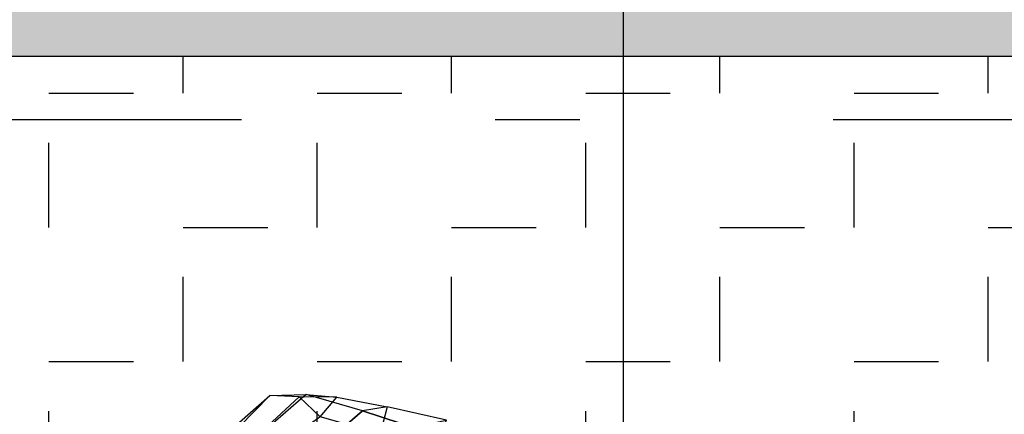
# Model space of a CAD drawing. Extents: x 238.3 to 253.6, y 239.9 to 267.8.
# Drawn here: x 245.1 to 246.2, y 262.2 to 262.7 of the extents above; entities that cross this region are included whole.
import ezdxf

# ---------------------------------------------------------------- set-up
doc = ezdxf.new("R2010")
doc.units = 0
doc.header["$MEASUREMENT"] = 0
doc.linetypes.add('ACAD_ISO04W100', pattern=[30, 24, -3, 0, -3])
for name, color, linetype in [('ejes', 2, 'ACAD_ISO04W100'), ('personas en 3d', 7, 'Continuous'), ('pisos', 7, 'Continuous'), ('plantas verdes', 72, 'Continuous')]:
    doc.layers.add(name, color=color, linetype=linetype)

# ---------------------------------------------------------------- blocks, each defined once
blk = doc.blocks.new('personas3d18')
at = {"color": 0, "linetype": 'ByBlock'}
for points in [[(-0.80906, 0.08387, 0.75845), (-0.82114, 0.07179, 0.76687), (-0.75771, 0.09523, 0.78198), (-0.76375, 0.10429, 0.75479)], [(-0.79467, 0.07072, 0.74311), (-0.76375, 0.10429, 0.75479), (-0.80906, 0.08387, 0.75845), (-0.79467, 0.07072, 0.74311)], [(-0.75771, 0.06734, 0.78198), (-0.75771, 0.09523, 0.78198), (-0.82114, 0.07179, 0.76687), (-0.82114, 0.04548, 0.76687)], [(-0.86645, 0.05379, 0.72459), (-0.84618, 0.06587, 0.71608), (-0.80906, 0.08387, 0.75845), (-0.82114, 0.07179, 0.76687)], [(-0.80906, 0.08387, 0.75845), (-0.79467, 0.07072, 0.74311), (-0.8426, 0.05139, 0.69168), (-0.84618, 0.06587, 0.71608)], [(-0.82114, 0.04548, 0.76687), (-0.82114, 0.07179, 0.76687), (-0.86645, 0.05379, 0.72459), (-0.86645, 0.02482, 0.72459)], [(-0.86899, 0.04987, 0.67133), (-0.88759, 0.03778, 0.67022), (-0.86645, 0.05379, 0.72459), (-0.84618, 0.06587, 0.71608)], [(-0.8426, 0.05139, 0.69168), (-0.84618, 0.06587, 0.71608), (-0.86899, 0.04987, 0.67133), (-0.8426, 0.05139, 0.69168)], [(-0.86645, 0.05379, 0.72459), (-0.86645, 0.02482, 0.72459), (-0.88759, 0.00638, 0.67022), (-0.88759, 0.03778, 0.67022)], [(-0.86899, 0.04987, 0.67133), (-0.8426, 0.05139, 0.69168), (-0.84801, 0.01231, 0.62356), (-0.86788, 0.02196, 0.6172)], [(-0.88457, 0.0129, 0.61585), (-0.86788, 0.02196, 0.6172), (-0.86899, 0.04987, 0.67133), (-0.88759, 0.03778, 0.67022)], [(-0.88759, 0.00638, 0.67022), (-0.88759, 0.03778, 0.67022), (-0.88457, 0.0129, 0.61585), (-0.88457, -0.00641, 0.61585)]]:
    blk.add_3dface(points, dxfattribs=at)

msp = doc.modelspace()

# ---------------------------------------------------------------- hatches: boundary and pattern name
at = {"layer": 'plantas verdes', "linetype": 'ACAD_ISO04W100', "ltscale": 2}
h = msp.add_hatch(dxfattribs=at)
h.set_pattern_fill('AR-SAND', color=256, scale=0.005, style=0)
h.set_pattern_definition([(37.5, (0, 0), (-0.00800016, 0.24470662), [0, -0.19304, 0, -0.2159, 0, -0.206375]), (7.5, (0, 0), (0.22476164, 0.35841255), [0, -0.10414, 0, -0.17399, 0, -0.066675]), (327.5, (-0.1562, 0), (0.39549619, 0.00071859), [0, -0.0635, 0, -0.2286, 0, -0.29845]), (317.5, (-0.1562, 0), (0.38177823, 0.11146466), [0, -0.03175, 0, -0.14986, 0, -0.17145])])
h.paths.add_polyline_path([(243.7393, 264.5913), (243.7393, 262.6163), (248.1643, 262.6163), (248.1643, 258.1163), (251.4393, 258.1163), (251.4393, 264.5913)])

# ---------------------------------------------------------------- linework, layer by layer
at = {"layer": 'ejes', "ltscale": 0.1}
for p, q in [((245.7893, 266.2913), (245.7893, 244.2413)), ((239.8379, 262.5413), (253.5893, 262.5413))]:
    msp.add_line(p, q, dxfattribs=at)
at = {"layer": 'pisos'}
msp.add_line((243.7393, 262.6163), (248.1643, 262.6163), dxfattribs=at)
at = {"layer": 'pisos', "color": 46, "linetype": 'ACAD_ISO04W100'}
for p, q in [((245.2688, 262.5725), (245.2688, 262.6163)), ((245.5863, 262.5725), (245.5863, 262.6163)), ((245.9038, 262.5725), (245.9038, 262.6163)), ((246.2212, 262.5725), (246.2212, 262.6163)), ((245.11, 262.5725), (245.2688, 262.5725)), ((245.11, 262.4137), (245.11, 262.5725)), ((245.4275, 262.5725), (245.5863, 262.5725)), ((245.4275, 262.4137), (245.4275, 262.5725)), ((245.745, 262.5725), (245.9038, 262.5725)), ((245.745, 262.4137), (245.745, 262.5725)), ((246.0625, 262.5725), (246.2212, 262.5725)), ((246.0625, 262.4137), (246.0625, 262.5725)), ((244.9512, 262.4137), (245.11, 262.4137)), ((245.2688, 262.4137), (245.4275, 262.4137)), ((245.2688, 262.255), (245.2688, 262.4137)), ((245.5863, 262.4137), (245.745, 262.4137)), ((245.5863, 262.255), (245.5863, 262.4137)), ((245.9038, 262.255), (245.9038, 262.4137)), ((245.9038, 262.4137), (246.0625, 262.4137)), ((246.2212, 262.255), (246.2212, 262.4137)), ((246.2212, 262.4137), (246.38, 262.4137)), ((245.11, 262.255), (245.2688, 262.255)), ((245.11, 262.0962), (245.11, 262.255)), ((245.4275, 262.255), (245.5863, 262.255)), ((245.4275, 262.0962), (245.4275, 262.255)), ((245.745, 262.255), (245.9038, 262.255)), ((245.745, 262.0962), (245.745, 262.255)), ((246.0625, 262.255), (246.2212, 262.255)), ((246.0625, 262.0962), (246.0625, 262.255))]:
    msp.add_line(p, q, dxfattribs=at).dxf.unprotected_set("ltscale", 0)

# ---------------------------------------------------------------- block references
at = {"layer": 'personas en 3d', "color": 0, "ltscale": 2, "xscale": -1.28614072286291, "yscale": -2.079953673674027, "zscale": 1.28614072286291, "rotation": 131.0876721905367}
msp.add_blockref('personas3d18', (246.0625, 261.3025), dxfattribs=at)

doc.saveas('drawing.dxf')
